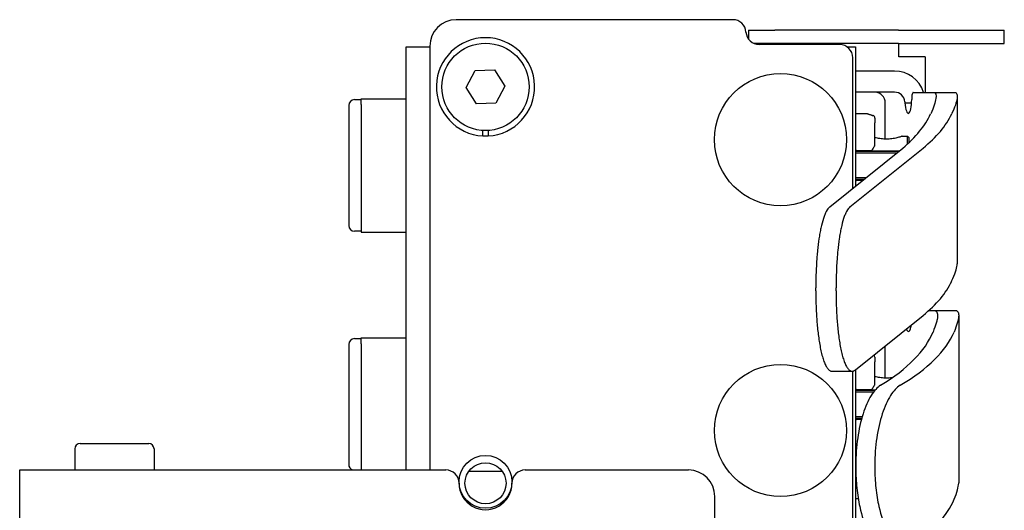
# Model space of a CAD drawing. Units: inches. Extents: x 3.9 to 26.5, y 3.2 to 21.7.
# Drawn here: x 3.9 to 8.6, y 12.8 to 15.1 of the extents above; entities that cross this region are included whole.
import ezdxf

# ---------------------------------------------------------------- set-up
doc = ezdxf.new("R2010")
doc.units = ezdxf.units.IN
doc.header["$MEASUREMENT"] = 0
doc.layers.add('Unified Visible', color=7, linetype='Continuous', lineweight=25)

msp = doc.modelspace()

# ---------------------------------------------------------------- linework, layer by layer
at = {"layer": 'Unified Visible'}
for p, q in [((7.2761, 15.0898), (5.9683, 15.0898)), ((7.3497, 15.0397), (7.4747, 15.0397)), ((7.3497, 15.0397), (7.3497, 14.9992)), ((8.06, 15.0397), (7.4747, 15.0397)), ((8.06, 15.0397), (8.56, 15.0397)), ((8.56, 14.9772), (8.56, 15.0397)), ((5.7317, 12.9612), (5.7317, 14.9609)), ((5.7317, 14.9609), (5.8433, 14.9609)), ((5.8433, 14.9648), (5.8433, 12.9612)), ((7.4747, 14.9772), (7.3771, 14.9772)), ((7.7808, 14.9725), (7.4008, 14.9725)), ((8.06, 14.9772), (7.4747, 14.9772)), ((7.8171, 14.9609), (7.8567, 14.9609)), ((7.8567, 14.9609), (7.8567, 14.3032)), ((8.06, 14.9772), (8.56, 14.9772)), ((8.0614, 14.9147), (8.0614, 14.9772)), ((7.8433, 14.2925), (7.8433, 14.91)), ((8.1864, 14.9147), (8.0614, 14.9147)), ((8.1864, 14.9147), (8.1864, 14.7464)), ((6.0581, 14.8493), (6.1489, 14.8529)), ((6.1489, 14.8529), (6.1975, 14.776)), ((6.0158, 14.7688), (6.0581, 14.8493)), ((8.0414, 14.8469), (7.8567, 14.8469)), ((6.0644, 14.6919), (6.0158, 14.7688)), ((6.1975, 14.776), (6.1552, 14.6955)), ((5.5189, 14.7158), (5.7317, 14.7158)), ((5.5189, 14.6883), (5.5189, 14.7158)), ((8.0414, 14.7469), (7.8567, 14.7469)), ((8.1222, 14.7164), (8.1222, 14.7129)), ((8.1294, 14.7464), (8.2263, 14.7464)), ((8.2263, 14.7464), (8.3261, 14.7464)), ((8.3374, 14.7269), (8.3374, 13.9359)), ((5.4598, 14.6843), (5.4598, 14.1174)), ((5.4874, 14.7119), (5.5189, 14.7119)), ((5.5189, 14.6883), (5.5189, 14.1135)), ((6.1552, 14.6955), (6.0644, 14.6919)), ((7.9972, 14.5251), (7.9972, 14.6969)), ((8.0903, 14.6969), (8.1217, 14.6969)), ((7.9126, 14.645), (7.8567, 14.645)), ((7.9126, 14.645), (7.9126, 14.645)), ((7.948, 14.625), (7.948, 14.6021)), ((7.948, 14.4993), (7.948, 14.6021)), ((6.0941, 14.5405), (6.0941, 14.5661)), ((6.1192, 14.5661), (6.1192, 14.5405)), ((8.0766, 14.5387), (8.1016, 14.5387)), ((8.1016, 14.5016), (8.1016, 14.5387)), ((8.1095, 14.5308), (8.1016, 14.5387)), ((8.1095, 14.5088), (8.1095, 14.5308)), ((7.7344, 14.2048), (8.0797, 14.4828)), ((7.8302, 14.2048), (8.1756, 14.4828)), ((7.8608, 14.4717), (7.8567, 14.4717)), ((7.8567, 14.4698), (8.0636, 14.4698)), ((8.0599, 14.4668), (7.8567, 14.4668)), ((8.0501, 14.4589), (7.8567, 14.4589)), ((7.8608, 14.4717), (7.9272, 14.4717)), ((7.9534, 14.4698), (7.9534, 14.4668)), ((8.0522, 14.4698), (8.0522, 14.4668)), ((7.9059, 14.3428), (7.8567, 14.3428)), ((7.8961, 14.3349), (7.8567, 14.3349)), ((7.8567, 14.332), (7.8924, 14.332)), ((7.8567, 14.33), (7.8608, 14.33)), ((7.89, 14.33), (7.8608, 14.33)), ((5.5189, 14.1135), (5.5189, 14.0859)), ((5.5189, 14.0898), (5.4874, 14.0898)), ((5.5189, 14.0859), (5.7317, 14.0859)), ((7.6686, 13.8078), (7.6686, 13.8224)), ((7.7644, 13.8078), (7.7644, 13.8224)), ((7.8556, 13.4342), (8.1756, 13.6918)), ((8.2034, 13.7154), (8.2299, 13.7154)), ((8.2299, 13.7154), (8.3295, 13.7154)), ((8.3444, 13.6918), (8.3444, 12.9009)), ((5.4598, 13.5544), (5.4598, 12.9875)), ((5.4874, 13.582), (5.5189, 13.582)), ((5.5189, 13.5859), (5.7317, 13.5859)), ((5.5189, 13.5583), (5.5189, 13.5859)), ((5.5189, 13.5583), (5.5189, 12.9835)), ((7.9961, 13.3952), (7.9961, 13.5473)), ((7.948, 13.4951), (7.948, 13.4721)), ((7.948, 13.3693), (7.948, 13.4721)), ((7.7452, 13.4283), (7.841, 13.4283)), ((7.8433, 10.5096), (7.8433, 13.4284)), ((7.8567, 13.435), (7.8567, 12.7109)), ((7.8608, 13.3418), (7.8567, 13.3418)), ((7.8567, 13.3398), (7.9496, 13.3398)), ((7.9471, 13.3369), (7.8567, 13.3369)), ((7.941, 13.329), (7.8567, 13.329)), ((7.8608, 13.3418), (7.9272, 13.3418)), ((7.888, 13.2129), (7.8567, 13.2129)), ((7.8857, 13.205), (7.8567, 13.205)), ((7.8567, 13.202), (7.8849, 13.202)), ((7.8567, 13.2001), (7.8608, 13.2001)), ((7.8844, 13.2001), (7.8608, 13.2001)), ((4.1895, 13.0862), (4.5145, 13.0862)), ((4.1645, 13.0612), (4.1645, 12.9612)), ((4.5395, 13.0612), (4.5395, 12.9612)), ((7.8586, 13.0268), (7.8567, 13.0268)), ((3.904, 10.2112), (3.904, 12.9612)), ((3.904, 12.9612), (4.2626, 12.9612)), ((4.2626, 12.9612), (5.9192, 12.9612)), ((5.5189, 12.9835), (5.5189, 12.9612)), ((6.0286, 12.956), (6.1847, 12.956)), ((6.2941, 12.9612), (7.066, 12.9612)), ((7.8577, 12.9853), (7.8577, 12.9708)), ((7.9477, 12.9853), (7.9477, 12.9708)), ((7.8588, 12.9249), (7.8567, 12.9249)), ((7.191, 12.2305), (7.191, 12.8362)), ((7.8695, 12.8249), (7.8567, 12.8249))]:
    msp.add_line(p, q, dxfattribs=at)
for centre, radius in [((6.1067, 14.7724), 0.2067), ((7.5017, 14.5229), 0.3125), ((7.5017, 13.1479), 0.3125), ((6.1067, 12.9054), 0.125), ((6.1067, 12.8984), 0.097)]:
    msp.add_circle(centre, radius, dxfattribs=at)
for centre, radius, start, end in [((5.9683, 14.9648), 0.125, 90, 180), ((7.2761, 15.0273), 0.0625, 3.5487, 90), ((6.1067, 14.7724), 0.2323, 273.1091, 266.8909), ((7.4008, 15.035), 0.0625, 183.5487, 270), ((7.7808, 14.91), 0.0625, 0, 90), ((5.4874, 14.6843), 0.0276, 90, 180), ((7.9362, 14.625), 0.0118, 0, 73.3776), ((6.1067, 14.7724), 0.2323, 266.8909, 273.1091), ((7.9362, 14.4993), 0.0118, 328.6061, 0), ((7.9272, 14.4835), 0.0118, 270, 331.5414), ((5.4874, 14.1174), 0.0276, 180, 270), ((5.4874, 13.5544), 0.0276, 90, 180), ((7.9362, 13.4951), 0.0118, 0, 54.2413), ((7.9362, 13.3693), 0.0118, 328.6061, 0), ((7.9272, 13.3536), 0.0118, 270, 331.5414), ((4.1895, 13.0612), 0.025, 90, 180), ((4.5145, 13.0612), 0.025, 0, 90), ((5.4874, 12.9875), 0.0276, 180, 252.2381), ((5.9192, 12.8987), 0.0625, 359.8472, 90), ((6.2941, 12.8987), 0.0625, 90, 180.1528), ((7.066, 12.8362), 0.125, 0, 90), ((6.1067, 12.8982), 0.125, 179.8472, 0.1528)]:
    msp.add_arc(centre, radius, start, end, dxfattribs=at)
for centre, major_axis, ratio, start_param, end_param in [((8.0414, 14.6969), (0, 0.15), 0.969495, 5.048693, 6.283185), ((7.9487, 14.6969), (0, 0.05), 0.969495, 4.712389, 6.283185), ((8.0414, 14.6969), (0, 0.05), 0.969495, 4.819259, 6.283185), ((8.106, 14.7129), (0, -0.066), 0.245111, 4.957253, 7.853982), ((4.4595, 15.0149), (3.7772, -0.274), 0.265354, 6.012481, 6.18582), ((4.4595, 15.0149), (3.8773, -0.273), 0.25858, 6.011436, 6.184775), ((4.4595, 14.2239), (3.8773, -0.273), 0.25858, 6.011436, 6.184775), ((8.1066, 13.6819), (0, -0.066), 0.248983, 5.654058, 7.307931), ((4.3921, 13.9839), (-3.8516, 0.2836), 0.264912, 2.784478, 3.055446), ((4.3921, 13.9839), (-3.9516, 0.2826), 0.258279, 2.783439, 3.054407), ((4.3921, 13.1929), (-3.9516, 0.2826), 0.258279, 2.819767, 3.054606)]:
    msp.add_ellipse(centre, major_axis=major_axis, ratio=ratio, start_param=start_param, end_param=end_param, dxfattribs=at)
for points, knots in [([(8.1294, 14.7464), (8.1285, 14.7464), (8.1276, 14.7456), (8.1258, 14.7426), (8.125, 14.7403), (8.1237, 14.735), (8.1231, 14.7316), (8.1224, 14.7242), (8.1222, 14.7202), (8.1222, 14.7164)], [-0.1148149, -0.1148149, -0.1148149, -0.1148149, -0.086111, -0.086111, -0.0574071, -0.0574071, -0.0287035, -0.0287035, 0, 0, 0, 0]), ([(8.2263, 14.7464), (8.2357, 14.7442), (8.2392, 14.7343), (8.2366, 14.7169), (8.2341, 14.7), (8.2259, 14.6759), (8.2118, 14.6447)], [0, 0, 0, 0, 0.507175, 0.507175, 0.507175, 1, 1, 1, 1]), ([(8.3261, 14.7464), (8.3308, 14.7453), (8.3341, 14.7423), (8.3376, 14.7326), (8.3379, 14.726), (8.3355, 14.709), (8.3327, 14.6986), (8.3242, 14.6742), (8.3184, 14.6603), (8.3111, 14.6447)], [0, 0, 0, 0, 0.476042, 0.476042, 0.949343, 0.949343, 1.43644, 1.43644, 1.926132, 1.926132, 1.926132, 1.926132]), ([(7.9126, 14.645), (7.9132, 14.645), (7.9139, 14.6449), (7.9151, 14.6447), (7.9157, 14.6446), (7.9164, 14.6443), (7.9165, 14.6443), (7.9166, 14.6443), (7.9166, 14.6442), (7.9167, 14.6442), (7.9167, 14.6442), (7.9168, 14.6442), (7.9168, 14.6442), (7.9168, 14.6442), (7.9168, 14.6442), (7.9168, 14.6442), (7.9168, 14.6442), (7.9169, 14.6442), (7.9169, 14.6442), (7.9169, 14.6441), (7.9169, 14.6441), (7.9171, 14.6441), (7.9173, 14.644), (7.9184, 14.6436), (7.92, 14.6429), (7.9256, 14.6409), (7.9302, 14.6393), (7.937, 14.6371), (7.9383, 14.6367), (7.9396, 14.6363)], [0.0000182, 0.0000182, 0.0000182, 0.0000182, 0.0047872, 0.0047872, 0.00958, 0.00958, 0.0103409, 0.0103409, 0.0105718, 0.0105718, 0.0108133, 0.0108133, 0.0110542, 0.0110542, 0.0115359, 0.0115359, 0.0122024, 0.0122024, 0.0142001, 0.0142001, 0.0201898, 0.0201898, 0.0381719, 0.0381719, 0.0924853, 0.0924853, 0.1645978, 0.1645978, 0.1801801, 0.1801801, 0.1801801, 0.1801801]), ([(7.9169, 14.6441), (7.9169, 14.6441), (7.9169, 14.6441), (7.917, 14.6441), (7.9171, 14.6441), (7.9176, 14.6439), (7.9184, 14.6436), (7.9217, 14.6423), (7.9253, 14.641), (7.9328, 14.6384), (7.936, 14.6374), (7.9396, 14.6363)], [0.0390989, 0.0390989, 0.0390989, 0.0390989, 0.0419627, 0.0419627, 0.0542372, 0.0542372, 0.0911739, 0.0911739, 0.1629105, 0.1629105, 0.2049114, 0.2049114, 0.2049114, 0.2049114]), ([(8.0766, 14.5387), (8.0766, 14.5387), (8.076, 14.5384), (8.0736, 14.5376), (8.0718, 14.537), (8.0651, 14.5349), (8.0586, 14.5329), (8.045, 14.5296), (8.0371, 14.5279), (8.0203, 14.5256), (8.0114, 14.525), (7.9949, 14.525), (7.986, 14.5256), (7.9692, 14.5279), (7.9613, 14.5296), (7.9524, 14.5318), (7.9502, 14.5323), (7.948, 14.5329)], [0.2588341, 0.2588341, 0.2588341, 0.2588341, 0.2920773, 0.2920773, 0.3253205, 0.3253205, 0.391807, 0.391807, 0.4547376, 0.4547376, 0.5176682, 0.5176682, 0.5805988, 0.5805988, 0.6435294, 0.6435294, 0.6653922, 0.6653922, 0.6653922, 0.6653922]), ([(7.7344, 14.2048), (7.7287, 14.2002), (7.7234, 14.1931), (7.7184, 14.1838), (7.7158, 14.1791), (7.7134, 14.1738), (7.711, 14.168), (7.7087, 14.1622), (7.7064, 14.156), (7.7043, 14.1493), (7.7, 14.136), (7.6961, 14.1212), (7.6927, 14.1051), (7.6909, 14.097), (7.6893, 14.0887), (7.6878, 14.0802), (7.6863, 14.0717), (7.6849, 14.063), (7.6836, 14.0541), (7.681, 14.0364), (7.6787, 14.018), (7.6768, 13.999), (7.6759, 13.9895), (7.675, 13.9798), (7.6742, 13.9702), (7.6735, 13.9606), (7.6728, 13.9509), (7.6722, 13.9412), (7.6709, 13.9217), (7.6701, 13.9021), (7.6695, 13.8823), (7.6689, 13.8625), (7.6686, 13.8425), (7.6686, 13.8224)], [0, 0, 0, 0, 0.125, 0.125, 0.125, 0.1875, 0.1875, 0.1875, 0.25, 0.25, 0.25, 0.375, 0.375, 0.375, 0.4375, 0.4375, 0.4375, 0.5, 0.5, 0.5, 0.625, 0.625, 0.625, 0.6875, 0.6875, 0.6875, 0.75, 0.75, 0.75, 0.875, 0.875, 0.875, 1, 1, 1, 1]), ([(7.8302, 14.2048), (7.8245, 14.2002), (7.8192, 14.1931), (7.8142, 14.1838), (7.8117, 14.1791), (7.8092, 14.1738), (7.8069, 14.168), (7.8045, 14.1622), (7.8022, 14.156), (7.8001, 14.1493), (7.7958, 14.136), (7.792, 14.1212), (7.7885, 14.1051), (7.7868, 14.097), (7.7851, 14.0887), (7.7836, 14.0802), (7.7821, 14.0717), (7.7807, 14.063), (7.7794, 14.0541), (7.7768, 14.0364), (7.7745, 14.018), (7.7726, 13.999), (7.7717, 13.9895), (7.7708, 13.9798), (7.7701, 13.9702), (7.7693, 13.9606), (7.7686, 13.9509), (7.768, 13.9412), (7.7668, 13.9217), (7.7659, 13.9021), (7.7653, 13.8823), (7.7647, 13.8625), (7.7644, 13.8425), (7.7644, 13.8224)], [0, 0, 0, 0, 0.125, 0.125, 0.125, 0.1875, 0.1875, 0.1875, 0.25, 0.25, 0.25, 0.375, 0.375, 0.375, 0.4375, 0.4375, 0.4375, 0.5, 0.5, 0.5, 0.625, 0.625, 0.625, 0.6875, 0.6875, 0.6875, 0.75, 0.75, 0.75, 0.875, 0.875, 0.875, 1, 1, 1, 1]), ([(8.3111, 13.8537), (8.3188, 13.8702), (8.3248, 13.8849), (8.3335, 13.9102), (8.3362, 13.9209), (8.3373, 13.9318), (8.3374, 13.934), (8.3374, 13.9359)], [-2.067703, -2.067703, -2.067703, -2.067703, -1.549088, -1.549088, -1.03378, -1.03378, -0.898472, -0.898472, -0.898472, -0.898472]), ([(7.6686, 13.8078), (7.6686, 13.7842), (7.669, 13.7606), (7.6698, 13.7371), (7.6702, 13.7253), (7.6708, 13.7136), (7.6714, 13.7021), (7.672, 13.6905), (7.6728, 13.6791), (7.6736, 13.6677), (7.6753, 13.6451), (7.6775, 13.6229), (7.6802, 13.6013), (7.6815, 13.5905), (7.683, 13.5798), (7.6847, 13.5694), (7.6863, 13.559), (7.688, 13.549), (7.6899, 13.5393), (7.6918, 13.5296), (7.6939, 13.5203), (7.6961, 13.5113), (7.6983, 13.5024), (7.7007, 13.4939), (7.7032, 13.486), (7.7058, 13.4781), (7.7084, 13.4709), (7.7112, 13.4644), (7.7127, 13.4611), (7.7141, 13.458), (7.7156, 13.4551), (7.7171, 13.4522), (7.7186, 13.4496), (7.7201, 13.4471), (7.7232, 13.4422), (7.7264, 13.4383), (7.7296, 13.4353), (7.7313, 13.4338), (7.7329, 13.4325), (7.7346, 13.4315), (7.7363, 13.4304), (7.738, 13.4296), (7.7396, 13.4291), (7.7415, 13.4285), (7.7433, 13.4283), (7.7452, 13.4283)], [0, 0, 0, 0, 0.125, 0.125, 0.125, 0.1875, 0.1875, 0.1875, 0.25, 0.25, 0.25, 0.375, 0.375, 0.375, 0.4375, 0.4375, 0.4375, 0.5, 0.5, 0.5, 0.5625, 0.5625, 0.5625, 0.625, 0.625, 0.625, 0.6875, 0.6875, 0.6875, 0.71875, 0.71875, 0.71875, 0.75, 0.75, 0.75, 0.8125, 0.8125, 0.8125, 0.84375, 0.84375, 0.84375, 0.875, 0.875, 0.875, 0.909013, 0.909013, 0.909013, 0.909013]), ([(7.7644, 13.8078), (7.7644, 13.7842), (7.7648, 13.7606), (7.7656, 13.7371), (7.7661, 13.7253), (7.7666, 13.7136), (7.7672, 13.7021), (7.7679, 13.6905), (7.7686, 13.6791), (7.7695, 13.6677), (7.7712, 13.6451), (7.7733, 13.6229), (7.776, 13.6013), (7.7774, 13.5905), (7.7789, 13.5798), (7.7805, 13.5694), (7.7821, 13.559), (7.7839, 13.549), (7.7858, 13.5393), (7.7877, 13.5296), (7.7897, 13.5203), (7.7919, 13.5113), (7.7941, 13.5024), (7.7965, 13.4939), (7.7991, 13.486), (7.8016, 13.4781), (7.8042, 13.4709), (7.8071, 13.4644), (7.8085, 13.4611), (7.8099, 13.458), (7.8114, 13.4551), (7.8129, 13.4522), (7.8144, 13.4496), (7.816, 13.4471), (7.8191, 13.4422), (7.8222, 13.4383), (7.8255, 13.4353), (7.8271, 13.4338), (7.8287, 13.4325), (7.8304, 13.4315), (7.8321, 13.4304), (7.8338, 13.4296), (7.8355, 13.4291), (7.8422, 13.427), (7.8489, 13.4288), (7.8556, 13.4342)], [0, 0, 0, 0, 0.125, 0.125, 0.125, 0.1875, 0.1875, 0.1875, 0.25, 0.25, 0.25, 0.375, 0.375, 0.375, 0.4375, 0.4375, 0.4375, 0.5, 0.5, 0.5, 0.5625, 0.5625, 0.5625, 0.625, 0.625, 0.625, 0.6875, 0.6875, 0.6875, 0.71875, 0.71875, 0.71875, 0.75, 0.75, 0.75, 0.8125, 0.8125, 0.8125, 0.84375, 0.84375, 0.84375, 0.875, 0.875, 0.875, 1, 1, 1, 1]), ([(8.2299, 13.7154), (8.2352, 13.7145), (8.2391, 13.7117), (8.2415, 13.7069), (8.2427, 13.7045), (8.2436, 13.7016), (8.244, 13.6982), (8.2444, 13.6948), (8.2445, 13.6909), (8.2442, 13.6866), (8.2439, 13.6823), (8.2432, 13.6776), (8.2422, 13.6725), (8.2411, 13.6673), (8.2397, 13.6617), (8.238, 13.6556), (8.2344, 13.6434), (8.2294, 13.6294), (8.2229, 13.6135)], [0, 0, 0, 0, 0.25, 0.25, 0.25, 0.375, 0.375, 0.375, 0.5, 0.5, 0.5, 0.625, 0.625, 0.625, 0.75, 0.75, 0.75, 1, 1, 1, 1]), ([(8.3295, 13.7154), (8.3351, 13.7145), (8.3391, 13.7116), (8.3439, 13.7019), (8.3448, 13.6952), (8.3435, 13.678), (8.3414, 13.6675), (8.3341, 13.6431), (8.3289, 13.6291), (8.3223, 13.6135)], [0, 0, 0, 0, 0.490192, 0.490192, 0.977503, 0.977503, 1.464937, 1.464937, 1.955119, 1.955119, 1.955119, 1.955119]), ([(8.0292, 13.3969), (8.0291, 13.3969), (8.0289, 13.3969), (8.0203, 13.3957), (8.0114, 13.3951), (7.9949, 13.3951), (7.986, 13.3957), (7.9692, 13.398), (7.9613, 13.3996), (7.9524, 13.4018), (7.9502, 13.4024), (7.948, 13.403)], [0.4534498, 0.4534498, 0.4534498, 0.4534498, 0.4547376, 0.4547376, 0.5176682, 0.5176682, 0.5805988, 0.5805988, 0.6435294, 0.6435294, 0.6653922, 0.6653922, 0.6653922, 0.6653922]), ([(7.9744, 13.3614), (7.9591, 13.3522), (7.9441, 13.3357), (7.9157, 13.2894), (7.9029, 13.2602), (7.8811, 13.1919), (7.8725, 13.1537), (7.8607, 13.0716), (7.8577, 13.0287), (7.8577, 12.9853)], [0, 0, 0, 0, 0.323834, 0.323834, 0.649849, 0.649849, 0.978038, 0.978038, 1.308123, 1.308123, 1.308123, 1.308123]), ([(8.0674, 13.3614), (8.0518, 13.3522), (8.0363, 13.3357), (8.0073, 13.2895), (7.9941, 13.2603), (7.9717, 13.1921), (7.9629, 13.1538), (7.9508, 13.0717), (7.9477, 13.0287), (7.9477, 12.9853)], [0, 0, 0, 0, 0.330935, 0.330935, 0.661947, 0.661947, 0.99244, 0.99244, 1.323132, 1.323132, 1.323132, 1.323132]), ([(7.8577, 12.9708), (7.8577, 12.9389), (7.8593, 12.9073), (7.8658, 12.8456), (7.8705, 12.816), (7.8864, 12.7435), (7.8987, 12.7072), (7.9189, 12.6637), (7.9263, 12.6504), (7.9492, 12.6166), (7.9653, 12.602), (7.9859, 12.5945), (7.9913, 12.5932), (7.9972, 12.5932)], [0, 0, 0, 0, 0.242875, 0.242875, 0.485024, 0.485024, 0.868994, 0.868994, 1.068984, 1.068984, 1.460127, 1.460127, 1.571347, 1.571347, 1.571347, 1.571347]), ([(7.9477, 12.9708), (7.9477, 12.939), (7.9493, 12.9074), (7.9559, 12.8459), (7.9607, 12.8163), (7.9764, 12.7465), (7.9888, 12.7092), (8.0106, 12.6634), (8.0183, 12.6499), (8.0412, 12.6171), (8.057, 12.6031), (8.0832, 12.5927), (8.0993, 12.5897), (8.1178, 12.602)], [0, 0, 0, 0, 0.242383, 0.242383, 0.484647, 0.484647, 0.848607, 0.848607, 1.028827, 1.028827, 1.361085, 1.361085, 1.584871, 1.584871, 1.584871, 1.584871]), ([(8.3224, 12.8227), (8.3294, 12.8392), (8.3347, 12.8539), (8.342, 12.8793), (8.344, 12.89), (8.3444, 12.8994), (8.3444, 12.9001), (8.3444, 12.9009)], [-2.064844, -2.064844, -2.064844, -2.064844, -1.54697, -1.54697, -1.032353, -1.032353, -0.986246, -0.986246, -0.986246, -0.986246])]:
    msp.add_open_spline(points, degree=3, knots=knots, dxfattribs=at)
for points in [[(8.0896, 14.7022), (8.0898, 14.7004), (8.09, 14.6987), (8.0903, 14.6969)], [(7.9463, 14.4931), (7.9434, 14.4883), (7.9404, 14.4832), (7.9375, 14.4779)], [(7.9463, 13.3632), (7.9434, 13.3584), (7.9404, 13.3533), (7.9375, 13.348)]]:
    msp.add_open_spline(points, degree=3, dxfattribs=at)

doc.saveas('drawing.dxf')
